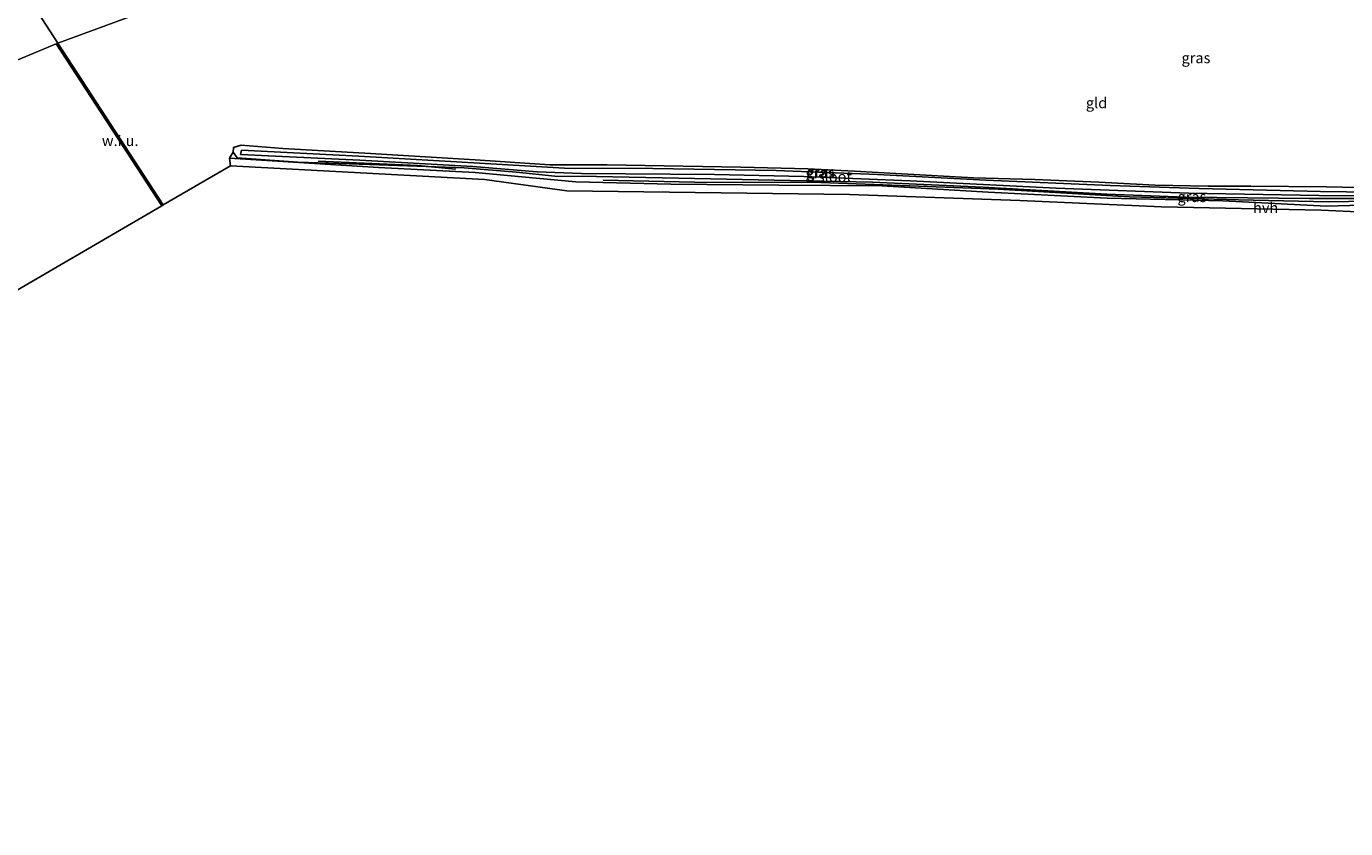
# Model space of a CAD drawing. Units: metres. Extents: x 229995 to 240004, y 525197 to 526424.
# Drawn here: x 230833 to 231142, y 525697 to 525884 of the extents above; entities that cross this region are included whole.
import ezdxf
from ezdxf.enums import TextEntityAlignment as Align

# ---------------------------------------------------------------- set-up
doc = ezdxf.new("R2010")
doc.units = ezdxf.units.M
for name, color, linetype in [('B-ME-GR-BOMENRIJ-L-B1', 10, 'Continuous'), ('B-ME-GW-INSTEEKWATERGANG-L-B1', 10, 'Continuous'), ('B-ME-KG-KADASTRAAL-OPNAMEDTMGRENS-L-B1', 10, 'Continuous')]:
    doc.layers.add(name, color=color, linetype=linetype)
for name, color, linetype, lineweight in [('B-ME-IE-GRASLAND-GV-B6', 93, 'Continuous', 18), ('B-ME-IE-GRONDWERKLIJN-GROND_INGERICHT-GV-B6', 253, 'Continuous', 18), ('B-ME-IE-GRONDWERKLIJN-GROND_NIETINGERICHT-GV-B6', 253, 'Continuous', 18), ('B-ME-IE-HULPGEOMETRIE-L-B1', 53, 'Continuous', 18), ('B-ME-OG-WATER-GV-B6', 153, 'Continuous', 18), ('B-ME-VH-VERH_SOORT-HALF_VERHARDING-GV-B6', 8, 'IE-TERREINAFSCHEIDING-NATUURLIJK-HOUTWAL', 18)]:
    doc.layers.add(name, color=color, linetype=linetype, lineweight=lineweight)
doc.styles.add('NLCS-ISO', font='NLCS-ISO.TTF')
doc.linetypes.add('IE-TERREINAFSCHEIDING-NATUURLIJK-HOUTWAL', pattern='A,7,-1.5,[67,NLCS.SHX,S=0.75,R=45,X=0,Y=0],-1.5,7,-1.5,[70,NLCS.SHX,S=0.75,R=0,X=0,Y=0],-1.5', length=20)

msp = doc.modelspace()

# ---------------------------------------------------------------- linework, layer by layer
at = {"layer": 'B-ME-GR-BOMENRIJ-L-B1'}
for points in [[(230900.961, 525852.863, 11.517), (230924.33, 525851.819, 11.55), (230933.156, 525851.018, 11.46)], [(230967.759, 525848.407, 11.977), (230989.083, 525847.963, 11.843), (231018.727, 525847.829, 11.687), (231060.226, 525846.286, 11.627), (231090.968, 525844.477, 11.69), (231116.526, 525843.786, 11.767), (231137.639, 525843.318, 11.863), (231146.963, 525843.474, 11.92)]]:
    msp.add_polyline3d(points, dxfattribs=at)
at = {"layer": 'B-ME-GW-INSTEEKWATERGANG-L-B1'}
for points in [[(231056.639, 525846.775, 11.71), (231030.796, 525847.936, 11.777), (231011.522, 525848.303, 11.863), (230985.365, 525848.836, 11.813), (230966.175, 525849.298, 11.733), (230956.391, 525849.315, 11.663), (230947.437, 525850.308, 11.573), (230935.195, 525851.266, 11.49), (230912.972, 525852.037, 11.42), (230896.222, 525852.632, 11.39), (230882.044, 525853.645, 11.603), (230881.096, 525854.992, 11.57), (230881.158, 525856.079, 11.57), (230882.932, 525856.615, 11.537), (230892.675, 525855.819, 11.473), (230911.896, 525854.72, 11.35), (230937.77, 525853.169, 11.34), (230955.221, 525851.962, 11.32), (230968.646, 525851.988, 11.403), (230986.433, 525851.673, 11.353), (230999.944, 525851.48, 11.52), (231015.694, 525851.051, 11.417), (231026.584, 525850.5, 11.503), (231037.693, 525849.876, 11.647), (231054.502, 525848.959, 11.513), (231068.86, 525848.546, 11.617), (231083.791, 525847.946, 11.463), (231097, 525847.265, 11.417), (231109.411, 525846.977, 11.507), (231119.404, 525847.022, 11.5), (231137.145, 525846.83, 11.547), (231155.312, 525846.434, 11.647)], [(231151.279, 525844.093, 11.747), (231133.182, 525844.092, 11.82), (231104.163, 525844.457, 11.957), (231085.729, 525845.128, 11.67), (231056.639, 525846.775, 11.71)]]:
    msp.add_polyline3d(points, dxfattribs=at)
at = {"layer": 'B-ME-IE-GRASLAND-GV-B6'}
for points in [[(230828.0038, 525888.3598, 12.1978), (230832.6838, 525890.1198, 12.2046), (230833.5454, 525890.4473, 12.2117), (230839.995, 525880.465, 11.449), (230839.652, 525880.323, 11.432), (230782.676, 525856.601, 8.695)], [(230866.814, 525890.297, 11.449), (230839.995, 525880.465, 11.449), (230833.5454, 525890.4473, 12.2117)], [(231156.383, 525842.831, 11.817), (231137.176, 525842.326, 11.787), (231112.829, 525843.553, 11.817), (231085.737, 525844.227, 11.71), (231057.913, 525845.576, 11.633), (231032.976, 525847.06, 11.717), (231008.893, 525847.252, 11.72), (230983.564, 525847.469, 11.767), (230961.342, 525848.031, 11.763), (230952.933, 525848.821, 11.7), (230937.742, 525850.233, 11.443), (230915.106, 525851.39, 11.517), (230880.198, 525853.545, 11.57), (230881.096, 525854.992, 11.57)], [(231056.639, 525846.775, 11.71), (231030.796, 525847.936, 11.777), (231011.522, 525848.303, 11.863), (230985.365, 525848.836, 11.813), (230966.175, 525849.298, 11.733), (230956.391, 525849.315, 11.663), (230947.437, 525850.308, 11.573), (230935.195, 525851.266, 11.49), (230912.972, 525852.037, 11.42), (230896.222, 525852.632, 11.39), (230882.044, 525853.645, 11.603), (230881.096, 525854.992, 11.57), (230881.158, 525856.079, 11.57), (230882.932, 525856.615, 11.537), (230892.675, 525855.819, 11.473), (230911.896, 525854.72, 11.35), (230937.77, 525853.169, 11.34), (230955.221, 525851.962, 11.32), (230968.646, 525851.988, 11.403), (230986.433, 525851.673, 11.353), (230999.944, 525851.48, 11.52), (231015.694, 525851.051, 11.417), (231026.584, 525850.5, 11.503), (231037.693, 525849.876, 11.647), (231054.502, 525848.959, 11.513), (231068.86, 525848.546, 11.617), (231083.791, 525847.946, 11.463), (231097, 525847.265, 11.417), (231109.411, 525846.977, 11.507), (231119.404, 525847.022, 11.5), (231137.145, 525846.83, 11.547), (231155.312, 525846.434, 11.647)], [(230881.096, 525854.992, 11.57), (230882.044, 525853.645, 11.603), (230896.222, 525852.632, 11.39), (230912.972, 525852.037, 11.42), (230935.195, 525851.266, 11.49), (230947.437, 525850.308, 11.573), (230956.391, 525849.315, 11.663), (230966.175, 525849.298, 11.733), (230985.365, 525848.836, 11.813), (231011.522, 525848.303, 11.863), (231030.796, 525847.936, 11.777), (231056.639, 525846.775, 11.71), (231085.729, 525845.128, 11.67), (231104.163, 525844.457, 11.957), (231133.182, 525844.092, 11.82), (231151.279, 525844.093, 11.747)], [(231154.112, 525845.554, 11.173), (231135.712, 525845.712, 11.237), (231107.284, 525846.434, 11.28), (231086.44, 525847.179, 11.22), (231057.336, 525848.373, 11.18), (231032.002, 525849.75, 11.2), (231008.266, 525850.661, 11.173), (230979.348, 525851.129, 11.173), (230958.646, 525851.179, 11.16), (230940.125, 525852.293, 11.127), (230910.515, 525854.028, 11.107), (230883.026, 525855.446, 11.127), (230882.817, 525854.392, 11.127), (230910.716, 525853.066, 11.127), (230937.224, 525851.641, 11.097), (230952.234, 525850.351, 11.08), (230962.632, 525849.97, 11.053), (230993.803, 525849.693, 11.073), (231014.741, 525849.266, 11.07), (231039.635, 525848.256, 11.053), (231073.809, 525846.551, 11.107), (231104.79, 525845.344, 11.113), (231135.449, 525844.776, 11.203)], [(231151.279, 525844.093, 11.747), (231133.182, 525844.092, 11.82), (231104.163, 525844.457, 11.957), (231085.729, 525845.128, 11.67), (231056.639, 525846.775, 11.71)], [(231135.449, 525844.776, 11.203), (231154.179, 525844.704, 11.173)]]:
    msp.add_polyline3d(points, dxfattribs=at)
at = {"layer": 'B-ME-IE-GRONDWERKLIJN-GROND_INGERICHT-GV-B6'}
for points in [[(230880.432, 525851.754, 11.553), (230864.671, 525842.59, 11.495), (230839.995, 525880.465, 11.449), (230866.814, 525890.297, 11.449), (230869.677, 525890.685, 11.569), (230907.641, 525901.852, 11.63), (230932.989, 525908.867, 11.63), (230953.145, 525913.956, 11.597), (230961.418, 525914.462, 11.639), (230973.342, 525915.568, 11.63), (230990.41, 525915.383, 11.56), (231008.93, 525914.236, 11.5), (231028.88, 525911.751, 11.504), (231052.704, 525907.62, 11.537), (231078.527, 525902.593, 11.776), (231091.424, 525900.014, 11.776), (231105.182, 525897.909, 11.809), (231121.182, 525894.866, 11.809), (231139.683, 525892.672, 11.809), (231156.045, 525890.679, 11.526)], [(230642.086, 525789.78, 8.705), (230663.607, 525801.611, 8.668), (230686.148, 525813.651, 8.705), (230712.081, 525825.43, 8.582), (230734.327, 525835.374, 8.583), (230759.088, 525845.565, 8.628), (230782.676, 525856.601, 8.695), (230839.652, 525880.323, 11.432), (230864.372, 525842.416, 11.494), (230823.314, 525818.544, 11.343), (230814.699, 525813.73, 11.3), (230808.41, 525818.228, 11.337), (230805.778, 525819.366, 11.467), (230803.282, 525818.7, 11.473), (230800.278, 525816.55, 11.377), (230790.099, 525806.233, 11.267), (230780.373, 525795.239, 11.253), (230599.355, 525701.92, 11.297)], [(231155.312, 525846.434, 11.647), (231137.145, 525846.83, 11.547), (231119.404, 525847.022, 11.5), (231109.411, 525846.977, 11.507), (231097, 525847.265, 11.417), (231083.791, 525847.946, 11.463), (231068.86, 525848.546, 11.617), (231054.502, 525848.959, 11.513), (231037.693, 525849.876, 11.647), (231026.584, 525850.5, 11.503), (231015.694, 525851.051, 11.417), (230999.944, 525851.48, 11.52), (230986.433, 525851.673, 11.353), (230968.646, 525851.988, 11.403), (230955.221, 525851.962, 11.32), (230937.77, 525853.169, 11.34), (230911.896, 525854.72, 11.35), (230892.675, 525855.819, 11.473), (230882.932, 525856.615, 11.537), (230881.158, 525856.079, 11.57), (230881.096, 525854.992, 11.57), (230880.198, 525853.545, 11.57), (230880.432, 525851.754, 11.553)]]:
    msp.add_polyline3d(points, dxfattribs=at)
at = {"layer": 'B-ME-IE-GRONDWERKLIJN-GROND_NIETINGERICHT-GV-B6'}
msp.add_polyline3d([(230864.372, 525842.416, 11.494), (230839.652, 525880.323, 11.432), (230839.995, 525880.465, 11.449), (230864.671, 525842.59, 11.495), (230864.372, 525842.416, 11.494)], dxfattribs=at)
at = {"layer": 'B-ME-IE-HULPGEOMETRIE-L-B1'}
msp.add_polyline3d([(230824.5396, 525904.3859, 12.543), (230833.5454, 525890.4473, 12.2117), (230839.995, 525880.465, 11.449), (230864.671, 525842.59, 11.495)], dxfattribs=at)
at = {"layer": 'B-ME-KG-KADASTRAAL-OPNAMEDTMGRENS-L-B1'}
for points in [[(230864.671, 525842.59, 11.495), (230880.432, 525851.754, 11.553), (230939.935, 525848.577, 11.597), (230959.197, 525845.877, 11.733), (231025.401, 525845.012, 11.65), (231065.314, 525843.651, 11.647), (231098.466, 525842.187, 11.647), (231135.9, 525841.359, 11.573)], [(230864.671, 525842.59, 11.495), (230864.372, 525842.416, 11.494), (230823.314, 525818.544, 11.343)], [(231290.322, 525696.831, 11.59), (231289.299, 525696.564, 11.277), (231288.212, 525696.884, 11.547), (231285.279, 525696.96, 11.577), (231290.806, 525826.747, 12.022), (231291.072, 525833.008, 12.043), (231291.125, 525834.241, 11.8), (231135.9, 525841.359, 11.573)]]:
    msp.add_polyline3d(points, dxfattribs=at)
at = {"layer": 'B-ME-OG-WATER-GV-B6'}
for points in [[(231135.449, 525844.776, 11.203), (231104.79, 525845.344, 11.113), (231073.809, 525846.551, 11.107), (231039.635, 525848.256, 11.053), (231014.741, 525849.266, 11.07), (230993.803, 525849.693, 11.073), (230962.632, 525849.97, 11.053), (230952.234, 525850.351, 11.08), (230937.224, 525851.641, 11.097), (230910.716, 525853.066, 11.127), (230882.817, 525854.392, 11.127), (230883.026, 525855.446, 11.127), (230910.515, 525854.028, 11.107), (230940.125, 525852.293, 11.127), (230958.646, 525851.179, 11.16), (230979.348, 525851.129, 11.173), (231008.266, 525850.661, 11.173), (231032.002, 525849.75, 11.2), (231057.336, 525848.373, 11.18), (231086.44, 525847.179, 11.22), (231107.284, 525846.434, 11.28), (231135.712, 525845.712, 11.237), (231154.112, 525845.554, 11.173)], [(231154.179, 525844.704, 11.173), (231135.449, 525844.776, 11.203)]]:
    msp.add_polyline3d(points, dxfattribs=at)
at = {"layer": 'B-ME-VH-VERH_SOORT-HALF_VERHARDING-GV-B6'}
msp.add_polyline3d([(231291.125, 525834.241, 11.8), (231135.9, 525841.359, 11.573), (231098.466, 525842.187, 11.647), (231065.314, 525843.651, 11.647), (231025.401, 525845.012, 11.65), (230959.197, 525845.877, 11.733), (230939.935, 525848.577, 11.597), (230880.432, 525851.754, 11.553), (230880.198, 525853.545, 11.57), (230915.106, 525851.39, 11.517), (230937.742, 525850.233, 11.443), (230952.933, 525848.821, 11.7), (230961.342, 525848.031, 11.763), (230983.564, 525847.469, 11.767), (231008.893, 525847.252, 11.72), (231032.976, 525847.06, 11.717), (231057.913, 525845.576, 11.633), (231085.737, 525844.227, 11.71), (231112.829, 525843.553, 11.817), (231137.176, 525842.326, 11.787), (231156.383, 525842.831, 11.817)], dxfattribs=at)

# ---------------------------------------------------------------- texts
at = {"layer": 'B-ME-IE-GRASLAND-GV-B6', "ltscale": 0.2, "style": 'NLCS-ISO'}
for p in [(231106.5781, 525877.036), (231018.498, 525850.075), (231018.732, 525850.3535), (231105.6285, 525844.5205)]:
    msp.add_text('gras', height=2.5, dxfattribs=at).set_placement(p, align=Align.MIDDLE_CENTER)
at = {"layer": 'B-ME-IE-GRONDWERKLIJN-GROND_INGERICHT-GV-B6', "ltscale": 0.2, "style": 'NLCS-ISO'}
msp.add_text('gld', height=2.5, dxfattribs=at).set_placement((231083.2877, 525866.5077), align=Align.MIDDLE_CENTER)
at = {"layer": 'B-ME-IE-GRONDWERKLIJN-GROND_NIETINGERICHT-GV-B6', "ltscale": 0.2, "style": 'NLCS-ISO'}
msp.add_text('w.i.u.', height=2.5, dxfattribs=at).set_placement((230854.6124, 525857.642), align=Align.MIDDLE_CENTER)
at = {"layer": 'B-ME-OG-WATER-GV-B6', "ltscale": 0.2, "style": 'NLCS-ISO'}
msp.add_text('sloot', height=2.5, dxfattribs=at).set_placement((231022.0116, 525849.221), align=Align.MIDDLE_CENTER)
at = {"layer": 'B-ME-VH-VERH_SOORT-HALF_VERHARDING-GV-B6', "ltscale": 0.2, "style": 'NLCS-ISO'}
msp.add_text('hvh', height=2.5, dxfattribs=at).set_placement((231122.8883, 525841.9436), align=Align.MIDDLE_CENTER)

doc.saveas('drawing.dxf')
